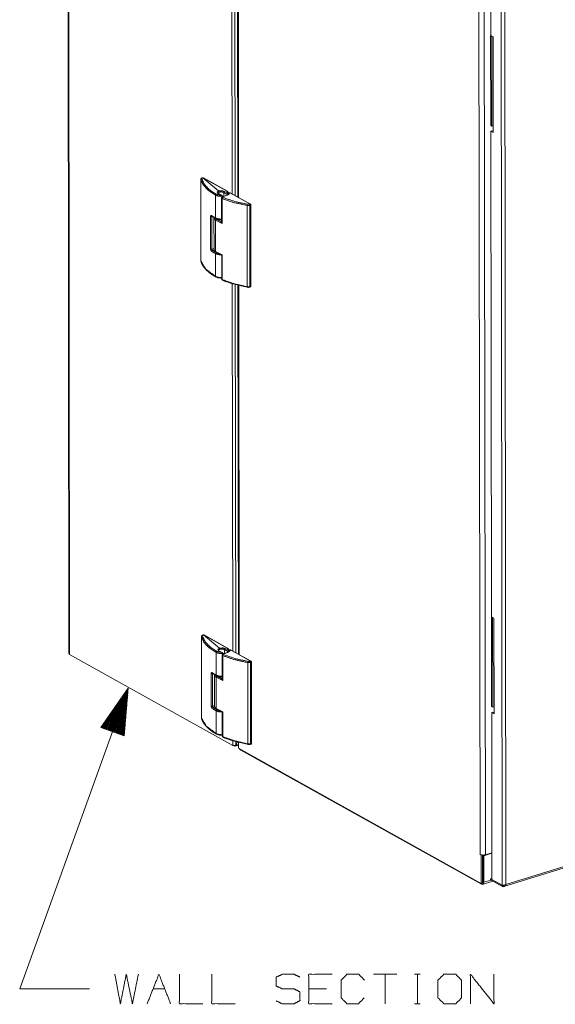
# Paper-space layout 'A-SIZE 1' of a CAD drawing. Units: inches. Extents: x -0.1 to 11.1, y -0.1 to 8.6.
# Drawn here: x 5.2 to 6.6, y 3.3 to 6 of the extents above; entities that cross this region are included whole.
import ezdxf

# ---------------------------------------------------------------- set-up
doc = ezdxf.new("R2010")
doc.units = ezdxf.units.IN
doc.header["$MEASUREMENT"] = 0
doc.layers.add('1', color=7, linetype='Continuous', true_color=0xffffff)

psp = doc.layouts.new('A-SIZE 1')

# ---------------------------------------------------------------- linework, layer by layer
at = {"layer": '1', "color": 0, "linetype": 'Continuous', "lineweight": 18}
for p, q in [((5.2967, 7.0129), (5.3005, 4.2618)), ((5.2983, 7.0109), (5.3021, 4.2597)), ((5.7403, 5.5007), (5.7389, 6.491)), ((5.7486, 5.4961), (5.7472, 6.4887)), ((5.7545, 6.4867), (5.7559, 5.492)), ((5.7565, 6.4862), (5.7579, 5.4909)), ((6.4371, 6.377), (6.4377, 5.927)), ((6.4649, 6.3615), (6.4687, 3.6375)), ((6.475, 6.3586), (6.4787, 3.6392)), ((6.409, 3.7203), (6.4054, 6.3165)), ((6.4232, 3.7194), (6.4196, 6.3157)), ((6.4373, 5.927), (6.4377, 5.9271)), ((6.4373, 5.927), (6.4406, 5.9251)), ((6.4376, 5.6854), (6.4373, 5.927)), ((6.4442, 5.9234), (6.4377, 5.927)), ((6.4406, 5.9251), (6.4409, 5.9252)), ((6.441, 5.6835), (6.4406, 5.9251)), ((6.4446, 5.666), (6.4442, 5.9234)), ((6.4376, 5.6854), (6.441, 5.6835)), ((6.441, 5.6835), (6.4445, 5.6846)), ((6.4408, 5.6705), (6.4381, 5.6696)), ((6.4381, 5.6696), (6.4399, 4.3605)), ((6.4381, 5.6696), (6.4446, 5.666)), ((6.4408, 5.6705), (6.4446, 5.6684)), ((5.6557, 5.5395), (5.656, 5.3202)), ((5.6557, 5.5391), (5.6557, 5.5395)), ((5.6557, 5.5391), (5.656, 5.32)), ((5.6611, 5.5441), (5.6592, 5.5435)), ((5.6613, 5.5438), (5.66, 5.5434)), ((5.6611, 5.5441), (5.6605, 5.5439)), ((5.6617, 5.5439), (5.6613, 5.5438)), ((5.6613, 5.5438), (5.7047, 5.5083)), ((5.7249, 5.5084), (5.6617, 5.5439)), ((5.7261, 5.5084), (5.6629, 5.5438)), ((5.6953, 5.4971), (5.6767, 5.5095)), ((5.6953, 5.4971), (5.6954, 5.4358)), ((5.7098, 5.4972), (5.702, 5.5015)), ((5.7128, 5.4961), (5.7032, 5.5014)), ((5.7257, 5.497), (5.7143, 5.4925)), ((5.7146, 5.4926), (5.7145, 5.4941)), ((5.7266, 5.4969), (5.7152, 5.4925)), ((5.718, 5.494), (5.7181, 5.5042)), ((5.7286, 5.4983), (5.7181, 5.5042)), ((5.7201, 5.5071), (5.7279, 5.5027)), ((5.7279, 5.5026), (5.7279, 5.5027)), ((5.7308, 5.5001), (5.7308, 5.5022)), ((5.788, 5.4735), (5.7343, 5.5035)), ((5.7902, 5.4729), (5.7355, 5.5034)), ((5.7119, 5.4895), (5.712, 5.4262)), ((5.7133, 5.488), (5.7134, 5.4212)), ((5.7809, 5.2504), (5.7806, 5.4695)), ((5.7863, 5.473), (5.788, 5.4735)), ((5.7895, 5.4705), (5.7878, 5.4699)), ((5.7878, 5.4699), (5.7881, 5.2507)), ((5.788, 5.4735), (5.7895, 5.4705)), ((5.7895, 5.4705), (5.7898, 5.2512)), ((5.7896, 5.4705), (5.7895, 5.4705)), ((5.7899, 5.2511), (5.7896, 5.4705)), ((5.7905, 5.4727), (5.7905, 5.4726)), ((5.7908, 5.2507), (5.7905, 5.4726)), ((5.6871, 5.4397), (5.6858, 5.4393)), ((5.6823, 5.3523), (5.6822, 5.4396)), ((5.6858, 5.4393), (5.6859, 5.352)), ((5.6918, 5.4367), (5.6915, 5.4348)), ((5.6915, 5.4353), (5.6916, 5.3497)), ((5.6954, 5.4352), (5.6973, 5.4327)), ((5.6954, 5.4299), (5.6955, 5.3454)), ((5.7134, 5.4212), (5.6954, 5.4299)), ((5.7083, 5.4312), (5.7114, 5.431)), ((5.713, 5.4221), (5.7134, 5.4212)), ((5.6859, 5.352), (5.6916, 5.3537)), ((5.6916, 5.3502), (5.687, 5.3488)), ((5.6955, 5.3454), (5.7135, 5.3366)), ((5.6956, 5.2782), (5.6955, 5.3395)), ((5.7122, 5.3345), (5.7122, 5.2711)), ((5.7135, 5.3366), (5.7131, 5.3361)), ((5.7135, 5.3366), (5.7136, 5.2697)), ((5.656, 5.3203), (5.656, 5.32)), ((5.7132, 5.27), (5.7136, 5.2697)), ((5.7419, 4.2688), (5.7406, 5.2591)), ((5.7503, 4.2642), (5.7489, 5.2568)), ((5.7562, 5.2548), (5.7576, 4.2601)), ((5.7582, 5.2542), (5.7596, 4.259)), ((5.7873, 5.2491), (5.79, 5.2499)), ((5.7881, 5.2507), (5.7898, 5.2512)), ((5.79, 5.2499), (5.7908, 5.2502)), ((5.7908, 5.2502), (5.7908, 5.2507)), ((6.4395, 4.3604), (6.4399, 4.3606)), ((6.4395, 4.3604), (6.4428, 4.3586)), ((6.4398, 4.1188), (6.4395, 4.3604)), ((6.4464, 4.3568), (6.4399, 4.3605)), ((6.4428, 4.3586), (6.4431, 4.3587)), ((6.4431, 4.117), (6.4428, 4.3586)), ((6.4467, 4.0995), (6.4464, 4.3568)), ((5.6574, 4.3076), (5.6577, 4.0883)), ((5.6574, 4.3072), (5.6574, 4.3075)), ((5.6574, 4.3072), (5.6577, 4.088)), ((5.6627, 4.3121), (5.6609, 4.3115)), ((5.663, 4.3119), (5.6617, 4.3114)), ((5.6628, 4.3121), (5.6622, 4.312)), ((5.6634, 4.312), (5.663, 4.3119)), ((5.663, 4.3119), (5.7064, 4.2763)), ((5.7266, 4.2765), (5.6634, 4.312)), ((5.7278, 4.2764), (5.6646, 4.3119)), ((5.697, 4.2651), (5.6784, 4.2775)), ((5.7197, 4.262), (5.7198, 4.2723)), ((5.7303, 4.2664), (5.7198, 4.2723)), ((5.7218, 4.2751), (5.7296, 4.2707)), ((5.7423, 4.0144), (5.3021, 4.2597)), ((5.697, 4.2651), (5.6971, 4.2038)), ((5.7115, 4.2652), (5.7037, 4.2695)), ((5.7145, 4.2642), (5.7049, 4.2694)), ((5.7136, 4.2575), (5.7137, 4.1942)), ((5.715, 4.2561), (5.7151, 4.1892)), ((5.7274, 4.2651), (5.716, 4.2606)), ((5.7162, 4.2607), (5.7162, 4.2621)), ((5.7283, 4.265), (5.7169, 4.2605)), ((5.7296, 4.2707), (5.7296, 4.2707)), ((5.7324, 4.2681), (5.7324, 4.2702)), ((5.7897, 4.2416), (5.736, 4.2715)), ((5.7918, 4.241), (5.7372, 4.2714)), ((5.7826, 4.0184), (5.7823, 4.2375)), ((5.788, 4.241), (5.7897, 4.2416)), ((5.7912, 4.2385), (5.7895, 4.238)), ((5.7895, 4.238), (5.7898, 4.0187)), ((5.7897, 4.2416), (5.7912, 4.2385)), ((5.7912, 4.2385), (5.7915, 4.0192)), ((5.7913, 4.2385), (5.7912, 4.2385)), ((5.7916, 4.0191), (5.7913, 4.2385)), ((5.7922, 4.2408), (5.7922, 4.2406)), ((5.7925, 4.0187), (5.7922, 4.2406)), ((5.684, 4.1204), (5.6839, 4.2076)), ((5.6888, 4.2077), (5.6874, 4.2073)), ((5.6874, 4.2073), (5.6876, 4.12)), ((5.6935, 4.2047), (5.6932, 4.2029)), ((5.6932, 4.2034), (5.6933, 4.1178)), ((5.6971, 4.2032), (5.699, 4.2008)), ((5.7151, 4.1892), (5.6971, 4.1979)), ((5.6971, 4.1979), (5.6972, 4.1134)), ((5.71, 4.1992), (5.7137, 4.1991)), ((5.1676, 3.3582), (5.4604, 4.1689)), ((5.4604, 4.1689), (5.3865, 4.0627)), ((5.4495, 4.0399), (5.4604, 4.1689)), ((5.7147, 4.1901), (5.7151, 4.1892)), ((5.4095, 4.0544), (5.4406, 4.1403)), ((5.4114, 4.0537), (5.445, 4.1467)), ((5.4133, 4.053), (5.4494, 4.153)), ((5.4151, 4.0523), (5.4538, 4.1594)), ((5.417, 4.0516), (5.4582, 4.1657)), ((5.4189, 4.051), (5.4601, 4.165)), ((5.4208, 4.0503), (5.4595, 4.1573)), ((5.4227, 4.0496), (5.4588, 4.1496)), ((5.4245, 4.0489), (5.4581, 4.1419)), ((5.402, 4.0571), (5.4229, 4.115)), ((5.4039, 4.0564), (5.4273, 4.1213)), ((5.4057, 4.0557), (5.4317, 4.1277)), ((5.4076, 4.055), (5.4361, 4.134)), ((5.4264, 4.0482), (5.4575, 4.1342)), ((5.4283, 4.0476), (5.4568, 4.1265)), ((5.4302, 4.0469), (5.4562, 4.1188)), ((5.6876, 4.12), (5.6933, 4.1218)), ((5.6933, 4.1183), (5.6887, 4.1169)), ((5.6972, 4.1134), (5.7152, 4.1046)), ((6.4398, 4.1188), (6.4431, 4.117)), ((6.4431, 4.117), (6.4467, 4.1181)), ((5.3944, 4.0598), (5.4052, 4.0896)), ((5.3963, 4.0591), (5.4096, 4.0959)), ((5.3982, 4.0584), (5.4141, 4.1023)), ((5.4001, 4.0578), (5.4185, 4.1086)), ((5.4321, 4.0462), (5.4555, 4.1111)), ((5.4339, 4.0455), (5.4549, 4.1034)), ((5.4358, 4.0448), (5.4542, 4.0957)), ((5.4377, 4.0442), (5.4536, 4.088)), ((5.6577, 4.0884), (5.6577, 4.088)), ((5.6973, 4.0463), (5.6972, 4.1076)), ((5.7138, 4.1025), (5.7139, 4.0392)), ((5.7152, 4.1046), (5.7148, 4.1041)), ((5.7152, 4.1046), (5.7153, 4.0378)), ((6.443, 4.104), (6.4402, 4.1031)), ((6.4402, 4.1031), (6.4409, 3.653)), ((6.4402, 4.1031), (6.4467, 4.0995)), ((6.443, 4.104), (6.4467, 4.1019)), ((5.3865, 4.0627), (5.4495, 4.0399)), ((5.3869, 4.0625), (5.3876, 4.0642)), ((5.3869, 4.0625), (5.3876, 4.0642)), ((5.3888, 4.0618), (5.392, 4.0706)), ((5.3907, 4.0612), (5.3964, 4.0769)), ((5.3926, 4.0605), (5.4008, 4.0833)), ((5.4396, 4.0435), (5.4529, 4.0803)), ((5.4415, 4.0428), (5.4522, 4.0726)), ((5.4434, 4.0421), (5.4516, 4.0649)), ((5.4452, 4.0414), (5.4509, 4.0572)), ((5.4471, 4.0408), (5.4503, 4.0495)), ((5.449, 4.0401), (5.4496, 4.0418)), ((5.449, 4.0401), (5.4496, 4.0418)), ((5.7149, 4.038), (5.7153, 4.0378)), ((5.7423, 4.0144), (5.7423, 4.0271)), ((5.7471, 4.0118), (5.743, 4.0141)), ((5.7471, 4.0137), (5.7471, 4.0118)), ((5.7512, 4.0131), (5.7471, 4.0118)), ((5.7506, 4.0156), (5.7506, 4.0248)), ((5.7506, 4.0219), (5.7512, 4.0215)), ((5.7506, 4.0178), (5.7512, 4.0174)), ((5.7512, 4.0172), (5.7506, 4.017)), ((5.7566, 4.0232), (5.7512, 4.0215)), ((5.7512, 4.0131), (5.7512, 4.0172)), ((5.7513, 4.0172), (5.7512, 4.0172)), ((5.7526, 4.0129), (5.7573, 4.0143)), ((5.7573, 4.023), (5.7573, 4.0072)), ((6.4117, 3.6425), (5.7573, 4.0072)), ((5.789, 4.0172), (5.7917, 4.0179)), ((5.7898, 4.0187), (5.7915, 4.0192)), ((5.7917, 4.0179), (5.7925, 4.0182)), ((5.7925, 4.0182), (5.7925, 4.0187)), ((5.7635, 4.0016), (6.4127, 3.6399)), ((6.4734, 3.6338), (7.6335, 3.9942)), ((6.4787, 3.6392), (7.6325, 3.9977)), ((6.409, 3.7203), (6.4116, 3.7188)), ((6.4124, 3.7191), (6.4116, 3.7188)), ((6.4116, 3.7188), (6.4117, 3.6425)), ((6.4152, 3.7187), (6.4153, 3.6436)), ((6.416, 3.7181), (6.4175, 3.7186)), ((6.416, 3.7181), (6.4161, 3.6472)), ((6.416, 3.7181), (6.4187, 3.7166)), ((6.4187, 3.7166), (6.4408, 3.7235)), ((6.4187, 3.7166), (6.4188, 3.6457)), ((6.4232, 3.7194), (6.4408, 3.7249)), ((6.4153, 3.6436), (6.4117, 3.6425)), ((6.4156, 3.6449), (6.4153, 3.6448)), ((6.4157, 3.6394), (6.4437, 3.6481)), ((6.4375, 3.6515), (6.4188, 3.6457)), ((6.4374, 3.6547), (6.4409, 3.6558)), ((6.4697, 3.6367), (6.4374, 3.6547)), ((6.4374, 3.6516), (6.4374, 3.6547)), ((6.4697, 3.6336), (6.4374, 3.6516)), ((6.4687, 3.6375), (6.4409, 3.653)), ((6.4717, 3.6374), (6.4697, 3.6367)), ((6.1848, 3.3974), (6.1215, 3.3974)), ((6.1531, 3.3974), (6.1531, 3.3182)), ((6.232, 3.3974), (6.2478, 3.3974)), ((6.2403, 3.3974), (6.2403, 3.3182)), ((5.3556, 3.3582), (5.1676, 3.3582)), ((5.5271, 3.3582), (5.5588, 3.3582)), ((5.9946, 3.3582), (5.9471, 3.3582)), ((6.232, 3.3182), (6.2478, 3.3182))]:
    psp.add_line(p, q, dxfattribs=at)
for centre, start, end in [((5.6617, 5.5417), 60.6737, 105.6546), ((5.7343, 5.5012), 60.8715, 166.4603), ((5.6634, 4.3097), 60.6737, 105.6546), ((5.736, 4.2693), 60.8715, 166.4603)]:
    psp.add_arc(centre, 0.00246, start, end, dxfattribs=at)
for points, knots in [([(5.6593, 5.5435), (5.658, 5.543), (5.657, 5.5423), (5.6565, 5.5417), (5.6561, 5.5411), (5.6558, 5.5404), (5.6557, 5.5397)], [0, 0, 0.238308, 0.460192, 0.594411, 0.724693, 0.862113, 1, 1]), ([(5.6581, 5.5415), (5.6564, 5.5407), (5.6557, 5.5391)], [0, 0, 0.51595, 1, 1]), ([(5.6767, 5.5095), (5.6631, 5.5238), (5.6557, 5.5391)], [0, 0, 0.537214, 1, 1]), ([(5.66, 5.5434), (5.6584, 5.5424), (5.6581, 5.5415)], [0, 0, 0.665468, 1, 1]), ([(5.6581, 5.5415), (5.6666, 5.5246), (5.6789, 5.5122)], [0, 0, 0.519703, 1, 1]), ([(5.66, 5.5434), (5.6596, 5.5435), (5.6592, 5.5435)], [0, 0, 0.53227, 1, 1]), ([(5.6607, 5.544), (5.661, 5.544), (5.6613, 5.5438)], [0, 0, 0.33903, 1, 1]), ([(5.661, 5.5441), (5.6614, 5.5441), (5.6617, 5.5439)], [0, 0, 0.468637, 1, 1]), ([(5.6629, 5.5438), (5.6623, 5.544), (5.6617, 5.5439)], [0, 0, 0.481319, 1, 1]), ([(5.6767, 5.5095), (5.6773, 5.5112), (5.6789, 5.5122)], [0, 0, 0.499001, 1, 1]), ([(5.6789, 5.5122), (5.6885, 5.5051), (5.6972, 5.4999)], [0, 0, 0.540774, 1, 1]), ([(5.6972, 5.4999), (5.6958, 5.4988), (5.6953, 5.4971)], [0, 0, 0.489026, 1, 1]), ([(5.7145, 5.4941), (5.7087, 5.494), (5.7038, 5.4944), (5.699, 5.4955), (5.6953, 5.4971)], [0, 0, 0.295537, 0.544564, 0.795551, 1, 1]), ([(5.6972, 5.4999), (5.7035, 5.4978), (5.7098, 5.4972)], [0, 0, 0.515951, 1, 1]), ([(5.702, 5.5015), (5.7002, 5.5056), (5.7047, 5.5083)], [0, 0, 0.458564, 1, 1]), ([(5.702, 5.5015), (5.7026, 5.5016), (5.7032, 5.5014)], [0, 0, 0.519851, 1, 1]), ([(5.7061, 5.5053), (5.7045, 5.5046), (5.7034, 5.504), (5.7023, 5.5021)], [0, 0, 0.322243, 0.569348, 1, 1]), ([(5.7047, 5.5083), (5.714, 5.5088), (5.7201, 5.5071)], [0, 0, 0.592915, 1, 1]), ([(5.7047, 5.5083), (5.7047, 5.5083), (5.7047, 5.5083)], [0, 0, 0.58102, 1, 1]), ([(5.7047, 5.5083), (5.7052, 5.5078), (5.7057, 5.5071), (5.7059, 5.5064), (5.706, 5.5059), (5.7061, 5.5053)], [0, 0, 0.211694, 0.459656, 0.662461, 0.821255, 1, 1]), ([(5.7181, 5.5042), (5.7158, 5.5052), (5.7142, 5.5055), (5.7125, 5.5057), (5.71, 5.5058), (5.7081, 5.5056), (5.7061, 5.5053)], [0, 0, 0.206191, 0.333819, 0.474766, 0.678627, 0.829009, 1, 1]), ([(5.7098, 5.4972), (5.7098, 5.4972), (5.7099, 5.4972)], [0, 0, 0.559766, 1, 1]), ([(5.7099, 5.4972), (5.7126, 5.4962), (5.7138, 5.4954), (5.7143, 5.4947), (5.7145, 5.4944), (5.7145, 5.4941)], [0, 0, 0.487015, 0.745014, 0.886042, 0.945619, 1, 1]), ([(5.7181, 5.5042), (5.7187, 5.506), (5.7201, 5.5071)], [0, 0, 0.512979, 1, 1]), ([(5.7265, 5.5074), (5.7257, 5.508), (5.7249, 5.5084)], [0, 0, 0.540256, 1, 1]), ([(5.7261, 5.5084), (5.7255, 5.5085), (5.7249, 5.5084)], [0, 0, 0.481328, 1, 1]), ([(5.732, 5.502), (5.7315, 5.5009), (5.7306, 5.4998), (5.7297, 5.4991), (5.7287, 5.4984), (5.7273, 5.4977), (5.7257, 5.497)], [0, 0, 0.140976, 0.3171, 0.449161, 0.598656, 0.787829, 1, 1]), ([(5.7257, 5.497), (5.7261, 5.4971), (5.7266, 5.4969)], [0, 0, 0.471797, 1, 1]), ([(5.7279, 5.5027), (5.7281, 5.5054), (5.7265, 5.5074)], [0, 0, 0.509382, 1, 1]), ([(5.728, 5.5071), (5.7273, 5.5074), (5.7265, 5.5074)], [0, 0, 0.484323, 1, 1]), ([(5.7343, 5.5035), (5.7313, 5.4995), (5.7266, 5.4969)], [0, 0, 0.476063, 1, 1]), ([(5.7286, 5.4984), (5.7286, 5.4987), (5.7286, 5.499), (5.7286, 5.4998), (5.7284, 5.501), (5.7279, 5.5026)], [0, 0, 0.075299, 0.157868, 0.339044, 0.61317, 1, 1]), ([(5.7308, 5.502), (5.7301, 5.5046), (5.728, 5.5071)], [0, 0, 0.462708, 1, 1]), ([(5.7307, 5.502), (5.7303, 5.5002), (5.7286, 5.4984)], [0, 0, 0.421842, 1, 1]), ([(5.7319, 5.5018), (5.7328, 5.503), (5.7343, 5.5035)], [0, 0, 0.483743, 1, 1]), ([(5.7355, 5.5034), (5.7349, 5.5036), (5.7343, 5.5035)], [0, 0, 0.479563, 1, 1]), ([(5.7143, 5.4926), (5.7138, 5.4923), (5.7134, 5.492), (5.7129, 5.4917), (5.7126, 5.4913), (5.7123, 5.4909), (5.7121, 5.4904), (5.712, 5.4899), (5.7119, 5.4895)], [0, 0, 0.134454, 0.264433, 0.3952, 0.523655, 0.647945, 0.769858, 0.883828, 1, 1]), ([(5.7129, 5.4882), (5.7122, 5.4888), (5.7119, 5.4895)], [0, 0, 0.550592, 1, 1]), ([(5.7129, 5.4882), (5.7135, 5.49), (5.7148, 5.4911)], [0, 0, 0.51073, 1, 1]), ([(5.7133, 5.488), (5.7131, 5.4881), (5.7129, 5.4882)], [0, 0, 0.573329, 1, 1]), ([(5.7133, 5.488), (5.7138, 5.4898), (5.7151, 5.491)], [0, 0, 0.521889, 1, 1]), ([(5.7806, 5.4695), (5.7443, 5.4774), (5.7133, 5.488)], [0, 0, 0.531659, 1, 1]), ([(5.7143, 5.4926), (5.7147, 5.4926), (5.7152, 5.4925)], [0, 0, 0.471932, 1, 1]), ([(5.7152, 5.4925), (5.7144, 5.4917), (5.7148, 5.4911)], [0, 0, 0.588975, 1, 1]), ([(5.7148, 5.4911), (5.715, 5.491), (5.7151, 5.491)], [0, 0, 0.546486, 1, 1]), ([(5.7151, 5.491), (5.7501, 5.4793), (5.7816, 5.4727)], [0, 0, 0.534889, 1, 1]), ([(5.7816, 5.4727), (5.7809, 5.4713), (5.7806, 5.4695)], [0, 0, 0.442963, 1, 1]), ([(5.7878, 5.4699), (5.7858, 5.4695), (5.7838, 5.4693), (5.782, 5.4693), (5.7806, 5.4695)], [0, 0, 0.290113, 0.565727, 0.805523, 1, 1]), ([(5.7816, 5.4727), (5.7843, 5.4726), (5.7863, 5.473)], [0, 0, 0.574208, 1, 1]), ([(5.7863, 5.473), (5.7874, 5.4717), (5.7878, 5.4699)], [0, 0, 0.4621, 1, 1]), ([(5.788, 5.4735), (5.7895, 5.4732), (5.7905, 5.4727)], [0, 0, 0.579944, 1, 1]), ([(5.7896, 5.4705), (5.7902, 5.4718), (5.7905, 5.4727)], [0, 0, 0.59422, 1, 1]), ([(5.6822, 5.4396), (5.6822, 5.4404), (5.6824, 5.4412), (5.6829, 5.4422), (5.6838, 5.4426), (5.6847, 5.4423)], [0, 0, 0.179346, 0.338151, 0.589454, 0.781068, 1, 1]), ([(5.6847, 5.4423), (5.6899, 5.439), (5.6954, 5.4358)], [0, 0, 0.489753, 1, 1]), ([(5.6847, 5.4423), (5.6849, 5.4414), (5.6855, 5.4408)], [0, 0, 0.522496, 1, 1]), ([(5.6855, 5.4408), (5.6906, 5.4375), (5.6961, 5.4342)], [0, 0, 0.490204, 1, 1]), ([(5.686, 5.4406), (5.6859, 5.4404), (5.6858, 5.44), (5.6858, 5.4393)], [0, 0, 0.182512, 0.429754, 1, 1]), ([(5.6822, 5.4396), (5.6838, 5.4391), (5.6858, 5.4393)], [0, 0, 0.462056, 1, 1]), ([(5.6954, 5.4299), (5.6925, 5.4322), (5.6915, 5.4348)], [0, 0, 0.564123, 1, 1]), ([(5.6954, 5.4358), (5.7027, 5.4333), (5.712, 5.4325)], [0, 0, 0.453624, 1, 1]), ([(5.6954, 5.4358), (5.6956, 5.4348), (5.6961, 5.4342)], [0, 0, 0.532343, 1, 1]), ([(5.6954, 5.4299), (5.6959, 5.4316), (5.6973, 5.4327)], [0, 0, 0.510713, 1, 1]), ([(5.6961, 5.4342), (5.6971, 5.4337), (5.698, 5.4333), (5.7001, 5.4326), (5.7024, 5.432), (5.7047, 5.4315), (5.7072, 5.4312), (5.7078, 5.4312), (5.7083, 5.4312)], [0, 0, 0.082191, 0.167401, 0.340846, 0.526181, 0.717991, 0.917164, 0.958402, 1, 1]), ([(5.6973, 5.4327), (5.7044, 5.429), (5.7104, 5.4262)], [0, 0, 0.550198, 1, 1]), ([(5.7134, 5.4212), (5.7111, 5.4239), (5.7104, 5.4252), (5.7103, 5.4258), (5.7104, 5.4262)], [0, 0, 0.598912, 0.838539, 0.931232, 1, 1]), ([(5.7104, 5.4262), (5.7112, 5.4268), (5.7121, 5.4272)], [0, 0, 0.521954, 1, 1]), ([(5.712, 5.4266), (5.7113, 5.4262), (5.7104, 5.4262)], [0, 0, 0.482598, 1, 1]), ([(5.7121, 5.4262), (5.7121, 5.4253), (5.713, 5.4221)], [0, 0, 0.203417, 1, 1]), ([(5.6849, 5.3461), (5.6839, 5.3471), (5.6831, 5.3486), (5.6825, 5.3505), (5.6824, 5.3514), (5.6823, 5.3523)], [0, 0, 0.203105, 0.454154, 0.730522, 0.868335, 1, 1]), ([(5.6823, 5.3523), (5.6839, 5.3518), (5.6859, 5.352)], [0, 0, 0.462124, 1, 1]), ([(5.687, 5.3488), (5.6855, 5.3478), (5.6849, 5.3461)], [0, 0, 0.495201, 1, 1]), ([(5.6955, 5.3395), (5.69, 5.3427), (5.6849, 5.3461)], [0, 0, 0.510247, 1, 1]), ([(5.6859, 5.352), (5.6859, 5.3511), (5.686, 5.3506), (5.6862, 5.3501), (5.6865, 5.3494), (5.6868, 5.3489), (5.6869, 5.3489), (5.687, 5.3488), (5.687, 5.3488), (5.687, 5.3488)], [0, 0, 0.258872, 0.403787, 0.552805, 0.802613, 0.952769, 0.986885, 0.99587, 0.998573, 1, 1]), ([(5.687, 5.3488), (5.692, 5.3456), (5.6975, 5.3424)], [0, 0, 0.489753, 1, 1]), ([(5.6916, 5.3502), (5.6917, 5.3493), (5.6919, 5.3485), (5.6923, 5.3476), (5.6928, 5.3468), (5.6935, 5.346), (5.6943, 5.3452), (5.6952, 5.3445), (5.6963, 5.3439)], [0, 0, 0.106915, 0.216095, 0.330265, 0.451201, 0.578233, 0.712687, 0.851916, 1, 1]), ([(5.6916, 5.3502), (5.6926, 5.3477), (5.6955, 5.3454)], [0, 0, 0.429508, 1, 1]), ([(5.6963, 5.3439), (5.6957, 5.3445), (5.6955, 5.3454)], [0, 0, 0.46776, 1, 1]), ([(5.6975, 5.3424), (5.6961, 5.3413), (5.6955, 5.3395)], [0, 0, 0.488351, 1, 1]), ([(5.7114, 5.3363), (5.7025, 5.3371), (5.6955, 5.3395)], [0, 0, 0.546545, 1, 1]), ([(5.6963, 5.3439), (5.7032, 5.3402), (5.7107, 5.3367)], [0, 0, 0.486822, 1, 1]), ([(5.6975, 5.3424), (5.6999, 5.3413), (5.7029, 5.3404)], [0, 0, 0.466301, 1, 1]), ([(5.7125, 5.3353), (5.7118, 5.3365), (5.7105, 5.3372)], [0, 0, 0.50803, 1, 1]), ([(5.7107, 5.3367), (5.7112, 5.3365), (5.7135, 5.3366)], [0, 0, 0.188612, 1, 1]), ([(5.7109, 5.3366), (5.7111, 5.3364), (5.7114, 5.3362), (5.7116, 5.336), (5.7118, 5.3357), (5.712, 5.3354), (5.7121, 5.3351), (5.7121, 5.3348), (5.7122, 5.3345)], [0, 0, 0.125412, 0.249181, 0.376625, 0.5045, 0.631429, 0.757591, 0.877955, 1, 1]), ([(5.7131, 5.3361), (5.7122, 5.3347), (5.7123, 5.3343)], [0, 0, 0.816009, 1, 1]), ([(5.656, 5.32), (5.6691, 5.298), (5.6956, 5.2782)], [0, 0, 0.436324, 1, 1]), ([(5.6563, 5.319), (5.6561, 5.3195), (5.656, 5.32)], [0, 0, 0.49991, 1, 1]), ([(5.6563, 5.319), (5.6574, 5.3154), (5.659, 5.3118), (5.6604, 5.3089), (5.6622, 5.3061), (5.6636, 5.304), (5.6652, 5.3018), (5.6664, 5.3003), (5.6677, 5.2988), (5.6695, 5.2968), (5.6714, 5.2949), (5.6741, 5.2924), (5.6769, 5.2899), (5.6808, 5.2868), (5.685, 5.2838), (5.6904, 5.2802), (5.6963, 5.2768)], [0, 0, 0.063454, 0.128607, 0.182635, 0.238262, 0.28154, 0.325851, 0.358924, 0.392575, 0.43654, 0.481538, 0.543653, 0.607785, 0.691192, 0.777853, 0.886428, 1, 1]), ([(5.6956, 5.2782), (5.6993, 5.2766), (5.7041, 5.2755), (5.7122, 5.2749)], [0, 0, 0.23598, 0.525565, 1, 1]), ([(5.6975, 5.2766), (5.6961, 5.2768), (5.6956, 5.2782)], [0, 0, 0.481404, 1, 1]), ([(5.7123, 5.2737), (5.7034, 5.2745), (5.6975, 5.2766)], [0, 0, 0.585368, 1, 1]), ([(5.7122, 5.2712), (5.7123, 5.2707), (5.7124, 5.2702), (5.7126, 5.2698), (5.7129, 5.2694), (5.7132, 5.269), (5.7136, 5.2687), (5.714, 5.2684), (5.7144, 5.2682)], [0, 0, 0.12003, 0.237902, 0.361409, 0.487096, 0.614452, 0.743554, 0.869784, 1, 1]), ([(5.7122, 5.2712), (5.7125, 5.2705), (5.7132, 5.27)], [0, 0, 0.445442, 1, 1]), ([(5.7136, 5.2697), (5.7446, 5.2588), (5.7809, 5.2504)], [0, 0, 0.468269, 1, 1]), ([(5.7136, 5.2697), (5.7139, 5.2688), (5.7144, 5.2682)], [0, 0, 0.551097, 1, 1]), ([(5.7143, 5.2683), (5.7202, 5.2658), (5.7263, 5.2636)], [0, 0, 0.490708, 1, 1]), ([(5.7819, 5.2491), (5.7424, 5.2585), (5.7283, 5.2636)], [0, 0, 0.730563, 1, 1]), ([(5.7809, 5.2504), (5.7823, 5.2502), (5.7841, 5.2501), (5.7861, 5.2503), (5.7881, 5.2507)], [0, 0, 0.195096, 0.435314, 0.71088, 1, 1]), ([(5.7809, 5.2504), (5.7811, 5.2493), (5.7815, 5.2489)], [0, 0, 0.644602, 1, 1]), ([(5.7815, 5.2489), (5.7822, 5.2488), (5.7829, 5.2487), (5.7837, 5.2487), (5.7844, 5.2487), (5.7852, 5.2488), (5.7859, 5.2488), (5.7866, 5.249), (5.7873, 5.2491)], [0, 0, 0.12349, 0.249132, 0.37805, 0.507957, 0.637136, 0.762705, 0.883642, 1, 1]), ([(5.7881, 5.2507), (5.7879, 5.2496), (5.7873, 5.2491)], [0, 0, 0.583339, 1, 1]), ([(5.7898, 5.2512), (5.7899, 5.2511), (5.7899, 5.2511)], [0, 0, 0.538313, 1, 1]), ([(5.7899, 5.2511), (5.7905, 5.2505), (5.7908, 5.2502)], [0, 0, 0.695958, 1, 1]), ([(5.661, 4.3115), (5.6597, 4.311), (5.6587, 4.3103), (5.6582, 4.3098), (5.6578, 4.3092), (5.6575, 4.3085), (5.6574, 4.3077)], [0, 0, 0.238326, 0.460198, 0.594358, 0.724634, 0.862047, 1, 1]), ([(5.6598, 4.3095), (5.6581, 4.3088), (5.6574, 4.3072)], [0, 0, 0.51595, 1, 1]), ([(5.6784, 4.2775), (5.6647, 4.2918), (5.6574, 4.3072)], [0, 0, 0.537205, 1, 1]), ([(5.6617, 4.3114), (5.6601, 4.3104), (5.6598, 4.3095)], [0, 0, 0.665443, 1, 1]), ([(5.6598, 4.3095), (5.6683, 4.2926), (5.6806, 4.2802)], [0, 0, 0.519699, 1, 1]), ([(5.6617, 4.3114), (5.6613, 4.3116), (5.6609, 4.3115)], [0, 0, 0.532502, 1, 1]), ([(5.6624, 4.312), (5.6626, 4.3121), (5.663, 4.3119)], [0, 0, 0.339142, 1, 1]), ([(5.6627, 4.3121), (5.6631, 4.3121), (5.6634, 4.312)], [0, 0, 0.468637, 1, 1]), ([(5.6646, 4.3119), (5.664, 4.3121), (5.6634, 4.312)], [0, 0, 0.481337, 1, 1]), ([(5.6784, 4.2775), (5.679, 4.2792), (5.6806, 4.2802)], [0, 0, 0.499032, 1, 1]), ([(5.6806, 4.2802), (5.6902, 4.2732), (5.6989, 4.2679)], [0, 0, 0.540769, 1, 1]), ([(5.7037, 4.2695), (5.7019, 4.2736), (5.7064, 4.2763)], [0, 0, 0.458585, 1, 1]), ([(5.7078, 4.2733), (5.7062, 4.2727), (5.7051, 4.272), (5.704, 4.2701)], [0, 0, 0.322131, 0.569295, 1, 1]), ([(5.7064, 4.2763), (5.7157, 4.2769), (5.7218, 4.2751)], [0, 0, 0.592908, 1, 1]), ([(5.7064, 4.2763), (5.7064, 4.2763), (5.7064, 4.2763)], [0, 0, 0.553641, 1, 1]), ([(5.7064, 4.2763), (5.7069, 4.2758), (5.7073, 4.2751), (5.7076, 4.2744), (5.7077, 4.2739), (5.7078, 4.2733)], [0, 0, 0.211684, 0.459675, 0.662362, 0.821263, 1, 1]), ([(5.7198, 4.2723), (5.7175, 4.2732), (5.7159, 4.2735), (5.7142, 4.2738), (5.7117, 4.2738), (5.7098, 4.2737), (5.7078, 4.2733)], [0, 0, 0.20616, 0.333813, 0.47476, 0.678621, 0.829003, 1, 1]), ([(5.7198, 4.2723), (5.7204, 4.274), (5.7218, 4.2751)], [0, 0, 0.512956, 1, 1]), ([(5.7278, 4.2764), (5.7272, 4.2766), (5.7266, 4.2765)], [0, 0, 0.481141, 1, 1]), ([(5.7282, 4.2754), (5.7273, 4.276), (5.7266, 4.2765)], [0, 0, 0.540378, 1, 1]), ([(5.7297, 4.2751), (5.729, 4.2754), (5.7282, 4.2754)], [0, 0, 0.484446, 1, 1]), ([(5.7296, 4.2707), (5.7298, 4.2734), (5.7282, 4.2754)], [0, 0, 0.509338, 1, 1]), ([(5.7324, 4.27), (5.7317, 4.2727), (5.7297, 4.2751)], [0, 0, 0.462672, 1, 1]), ([(5.3021, 4.2597), (5.3009, 4.2607), (5.3005, 4.2618)], [0, 0, 0.573014, 1, 1]), ([(5.6989, 4.2679), (5.6975, 4.2668), (5.697, 4.2651)], [0, 0, 0.489026, 1, 1]), ([(5.7162, 4.2621), (5.7104, 4.262), (5.7055, 4.2624), (5.7007, 4.2635), (5.697, 4.2651)], [0, 0, 0.295537, 0.544544, 0.79555, 1, 1]), ([(5.6989, 4.2679), (5.7052, 4.2658), (5.7115, 4.2652)], [0, 0, 0.51598, 1, 1]), ([(5.7037, 4.2695), (5.7043, 4.2696), (5.7049, 4.2694)], [0, 0, 0.520051, 1, 1]), ([(5.7115, 4.2652), (5.7115, 4.2652), (5.7116, 4.2652)], [0, 0, 0.556369, 1, 1]), ([(5.7116, 4.2652), (5.7143, 4.2643), (5.7155, 4.2634), (5.716, 4.2628), (5.7162, 4.2625), (5.7162, 4.2621)], [0, 0, 0.486947, 0.744994, 0.885974, 0.945616, 1, 1]), ([(5.716, 4.2606), (5.7155, 4.2604), (5.7151, 4.2601), (5.7146, 4.2597), (5.7143, 4.2593), (5.714, 4.2589), (5.7138, 4.2584), (5.7137, 4.258), (5.7136, 4.2575)], [0, 0, 0.134576, 0.264414, 0.395249, 0.52377, 0.648053, 0.76987, 0.883835, 1, 1]), ([(5.7146, 4.2563), (5.7139, 4.2568), (5.7136, 4.2575)], [0, 0, 0.550542, 1, 1]), ([(5.7146, 4.2563), (5.7152, 4.258), (5.7165, 4.2591)], [0, 0, 0.510749, 1, 1]), ([(5.715, 4.2561), (5.7148, 4.2562), (5.7146, 4.2563)], [0, 0, 0.572623, 1, 1]), ([(5.715, 4.2561), (5.7155, 4.2578), (5.7168, 4.259)], [0, 0, 0.521794, 1, 1]), ([(5.7823, 4.2375), (5.746, 4.2455), (5.715, 4.2561)], [0, 0, 0.53166, 1, 1]), ([(5.716, 4.2606), (5.7164, 4.2606), (5.7169, 4.2605)], [0, 0, 0.471691, 1, 1]), ([(5.7169, 4.2605), (5.7161, 4.2597), (5.7165, 4.2591)], [0, 0, 0.589038, 1, 1]), ([(5.7165, 4.2591), (5.7167, 4.2591), (5.7168, 4.259)], [0, 0, 0.547666, 1, 1]), ([(5.7168, 4.259), (5.7518, 4.2473), (5.7832, 4.2407)], [0, 0, 0.534889, 1, 1]), ([(5.7337, 4.27), (5.7332, 4.2689), (5.7322, 4.2678), (5.7314, 4.2672), (5.7304, 4.2665), (5.729, 4.2658), (5.7274, 4.2651)], [0, 0, 0.140979, 0.317106, 0.449201, 0.59863, 0.787851, 1, 1]), ([(5.7274, 4.2651), (5.7278, 4.2651), (5.7283, 4.265)], [0, 0, 0.471587, 1, 1]), ([(5.736, 4.2715), (5.733, 4.2676), (5.7283, 4.265)], [0, 0, 0.476117, 1, 1]), ([(5.7303, 4.2664), (5.7303, 4.2667), (5.7303, 4.2671), (5.7303, 4.2679), (5.7301, 4.2691), (5.7296, 4.2707)], [0, 0, 0.075301, 0.157872, 0.338961, 0.613186, 1, 1]), ([(5.7324, 4.27), (5.732, 4.2683), (5.7303, 4.2664)], [0, 0, 0.421749, 1, 1]), ([(5.7336, 4.2699), (5.7345, 4.2711), (5.736, 4.2715)], [0, 0, 0.483642, 1, 1]), ([(5.7372, 4.2714), (5.7366, 4.2716), (5.736, 4.2715)], [0, 0, 0.479691, 1, 1]), ([(5.7832, 4.2407), (5.7826, 4.2394), (5.7823, 4.2375)], [0, 0, 0.442909, 1, 1]), ([(5.7895, 4.238), (5.7874, 4.2375), (5.7855, 4.2373), (5.7837, 4.2374), (5.7823, 4.2375)], [0, 0, 0.290152, 0.565756, 0.80554, 1, 1]), ([(5.7832, 4.2407), (5.786, 4.2406), (5.788, 4.241)], [0, 0, 0.574208, 1, 1]), ([(5.788, 4.241), (5.789, 4.2398), (5.7895, 4.238)], [0, 0, 0.462188, 1, 1]), ([(5.7897, 4.2416), (5.7912, 4.2413), (5.7922, 4.2408)], [0, 0, 0.580088, 1, 1]), ([(5.7913, 4.2385), (5.7919, 4.2398), (5.7922, 4.2408)], [0, 0, 0.594249, 1, 1]), ([(5.6839, 4.2076), (5.6839, 4.2085), (5.6841, 4.2092), (5.6846, 4.2103), (5.6854, 4.2107), (5.6864, 4.2103)], [0, 0, 0.179342, 0.338148, 0.589452, 0.781067, 1, 1]), ([(5.6839, 4.2076), (5.6855, 4.2072), (5.6874, 4.2073)], [0, 0, 0.462003, 1, 1]), ([(5.6864, 4.2103), (5.6916, 4.207), (5.6971, 4.2038)], [0, 0, 0.489753, 1, 1]), ([(5.6864, 4.2103), (5.6866, 4.2095), (5.6871, 4.2088)], [0, 0, 0.522702, 1, 1]), ([(5.6871, 4.2088), (5.6923, 4.2055), (5.6978, 4.2023)], [0, 0, 0.490195, 1, 1]), ([(5.6877, 4.2086), (5.6876, 4.2084), (5.6875, 4.2081), (5.6874, 4.2073)], [0, 0, 0.182457, 0.429623, 1, 1]), ([(5.6971, 4.1979), (5.6942, 4.2002), (5.6932, 4.2029)], [0, 0, 0.564123, 1, 1]), ([(5.6971, 4.2038), (5.7044, 4.2013), (5.7137, 4.2005)], [0, 0, 0.453629, 1, 1]), ([(5.6971, 4.2038), (5.6973, 4.2029), (5.6978, 4.2023)], [0, 0, 0.532343, 1, 1]), ([(5.6971, 4.1979), (5.6976, 4.1997), (5.699, 4.2008)], [0, 0, 0.510811, 1, 1]), ([(5.6978, 4.2023), (5.6988, 4.2018), (5.6997, 4.2013), (5.7018, 4.2006), (5.7041, 4.2), (5.7064, 4.1995), (5.7089, 4.1993), (5.7094, 4.1992), (5.71, 4.1992)], [0, 0, 0.08222, 0.167442, 0.340846, 0.526181, 0.71799, 0.917163, 0.958402, 1, 1]), ([(5.699, 4.2008), (5.7061, 4.197), (5.7121, 4.1942)], [0, 0, 0.550204, 1, 1]), ([(5.7151, 4.1892), (5.7128, 4.192), (5.7121, 4.1933), (5.712, 4.1938), (5.7121, 4.1942)], [0, 0, 0.598864, 0.838523, 0.931232, 1, 1]), ([(5.7121, 4.1942), (5.7129, 4.1948), (5.7138, 4.1952)], [0, 0, 0.52198, 1, 1]), ([(5.7137, 4.1947), (5.713, 4.1942), (5.7121, 4.1942)], [0, 0, 0.482598, 1, 1]), ([(5.7138, 4.1942), (5.7138, 4.1933), (5.7147, 4.1901)], [0, 0, 0.203392, 1, 1]), ([(5.6866, 4.1141), (5.6856, 4.1151), (5.6847, 4.1167), (5.6842, 4.1185), (5.6841, 4.1194), (5.684, 4.1204)], [0, 0, 0.203117, 0.454181, 0.730564, 0.868386, 1, 1]), ([(5.684, 4.1204), (5.6856, 4.1199), (5.6876, 4.12)], [0, 0, 0.46206, 1, 1]), ([(5.6887, 4.1169), (5.6872, 4.1158), (5.6866, 4.1141)], [0, 0, 0.495201, 1, 1]), ([(5.6972, 4.1076), (5.6917, 4.1108), (5.6866, 4.1141)], [0, 0, 0.510247, 1, 1]), ([(5.6876, 4.12), (5.6876, 4.1192), (5.6877, 4.1187), (5.6879, 4.1182), (5.6882, 4.1174), (5.6885, 4.117), (5.6886, 4.1169), (5.6886, 4.1169), (5.6887, 4.1169), (5.6887, 4.1169)], [0, 0, 0.258887, 0.403816, 0.552734, 0.802674, 0.952844, 0.986962, 0.995962, 0.998649, 1, 1]), ([(5.6887, 4.1169), (5.6937, 4.1136), (5.6992, 4.1104)], [0, 0, 0.489753, 1, 1]), ([(5.6933, 4.1183), (5.6934, 4.1174), (5.6936, 4.1165), (5.694, 4.1156), (5.6945, 4.1148), (5.6952, 4.114), (5.696, 4.1132), (5.6969, 4.1125), (5.698, 4.1119)], [0, 0, 0.106915, 0.216155, 0.330259, 0.451237, 0.578262, 0.712714, 0.851942, 1, 1]), ([(5.6933, 4.1183), (5.6943, 4.1157), (5.6972, 4.1134)], [0, 0, 0.429526, 1, 1]), ([(5.698, 4.1119), (5.6974, 4.1125), (5.6972, 4.1134)], [0, 0, 0.467649, 1, 1]), ([(5.6577, 4.088), (5.6708, 4.0661), (5.6973, 4.0463)], [0, 0, 0.436322, 1, 1]), ([(5.6582, 4.0868), (5.6578, 4.0874), (5.6577, 4.088)], [0, 0, 0.501388, 1, 1]), ([(5.658, 4.087), (5.6591, 4.0834), (5.6606, 4.0798), (5.6621, 4.077), (5.6638, 4.0741), (5.6653, 4.072), (5.6669, 4.0699), (5.6681, 4.0683), (5.6694, 4.0668), (5.6712, 4.0649), (5.6731, 4.063), (5.6757, 4.0604), (5.6786, 4.0579), (5.6825, 4.0548), (5.6867, 4.0518), (5.6921, 4.0482), (5.6979, 4.0448)], [0, 0, 0.063452, 0.128607, 0.182635, 0.238258, 0.281542, 0.325853, 0.358921, 0.392576, 0.436542, 0.481535, 0.543654, 0.607786, 0.691189, 0.77785, 0.886428, 1, 1]), ([(5.6992, 4.1104), (5.6978, 4.1093), (5.6972, 4.1076)], [0, 0, 0.488438, 1, 1]), ([(5.7131, 4.1043), (5.7042, 4.1051), (5.6972, 4.1076)], [0, 0, 0.546545, 1, 1]), ([(5.698, 4.1119), (5.7049, 4.1082), (5.7124, 4.1047)], [0, 0, 0.486806, 1, 1]), ([(5.6992, 4.1104), (5.7016, 4.1093), (5.7046, 4.1085)], [0, 0, 0.466301, 1, 1]), ([(5.7142, 4.1033), (5.7134, 4.1045), (5.7122, 4.1052)], [0, 0, 0.50803, 1, 1]), ([(5.7124, 4.1047), (5.7129, 4.1046), (5.7152, 4.1046)], [0, 0, 0.188612, 1, 1]), ([(5.7126, 4.1046), (5.7128, 4.1045), (5.7131, 4.1043), (5.7133, 4.104), (5.7135, 4.1038), (5.7136, 4.1035), (5.7138, 4.1032), (5.7138, 4.1029), (5.7139, 4.1026)], [0, 0, 0.125467, 0.249117, 0.376566, 0.50454, 0.631398, 0.757565, 0.878126, 1, 1]), ([(5.7148, 4.1041), (5.7139, 4.1027), (5.714, 4.1023)], [0, 0, 0.816009, 1, 1]), ([(5.6973, 4.0463), (5.701, 4.0447), (5.7058, 4.0435), (5.7139, 4.0429)], [0, 0, 0.235973, 0.525584, 1, 1]), ([(5.6992, 4.0446), (5.6978, 4.0449), (5.6973, 4.0463)], [0, 0, 0.481476, 1, 1]), ([(5.7139, 4.0417), (5.7051, 4.0425), (5.6992, 4.0446)], [0, 0, 0.5854, 1, 1]), ([(5.7139, 4.0392), (5.714, 4.0387), (5.7141, 4.0383), (5.7143, 4.0378), (5.7145, 4.0374), (5.7149, 4.0371), (5.7153, 4.0367), (5.7157, 4.0365), (5.7161, 4.0362)], [0, 0, 0.120025, 0.238, 0.361457, 0.487147, 0.614438, 0.743691, 0.86978, 1, 1]), ([(5.7139, 4.0392), (5.7142, 4.0385), (5.7149, 4.038)], [0, 0, 0.445442, 1, 1]), ([(5.7153, 4.0378), (5.7463, 4.0269), (5.7826, 4.0184)], [0, 0, 0.468273, 1, 1]), ([(5.7153, 4.0378), (5.7155, 4.0368), (5.7161, 4.0362)], [0, 0, 0.550999, 1, 1]), ([(5.716, 4.0363), (5.7219, 4.0339), (5.728, 4.0316)], [0, 0, 0.490702, 1, 1]), ([(5.7836, 4.0171), (5.7441, 4.0265), (5.73, 4.0316)], [0, 0, 0.730565, 1, 1]), ([(5.7506, 4.0156), (5.7475, 4.0137), (5.7423, 4.0144)], [0, 0, 0.412603, 1, 1]), ([(5.7512, 4.0215), (5.754, 4.0158), (5.7512, 4.0131)], [0, 0, 0.624451, 1, 1]), ([(5.7512, 4.0174), (5.7513, 4.0173), (5.7512, 4.0172)], [0, 0, 0.625025, 1, 1]), ([(5.7826, 4.0184), (5.784, 4.0182), (5.7858, 4.0182), (5.7877, 4.0183), (5.7898, 4.0187)], [0, 0, 0.195096, 0.435314, 0.71088, 1, 1]), ([(5.7826, 4.0184), (5.7828, 4.0174), (5.7832, 4.017)], [0, 0, 0.644602, 1, 1]), ([(5.7832, 4.017), (5.7839, 4.0168), (5.7846, 4.0168), (5.7854, 4.0167), (5.7861, 4.0167), (5.7869, 4.0168), (5.7876, 4.0169), (5.7883, 4.017), (5.789, 4.0172)], [0, 0, 0.123549, 0.249118, 0.378026, 0.507922, 0.637095, 0.762646, 0.883585, 1, 1]), ([(5.7898, 4.0187), (5.7896, 4.0177), (5.789, 4.0172)], [0, 0, 0.583437, 1, 1]), ([(5.7915, 4.0192), (5.7915, 4.0192), (5.7916, 4.0191)], [0, 0, 0.538313, 1, 1]), ([(5.7916, 4.0191), (5.7922, 4.0185), (5.7925, 4.0182)], [0, 0, 0.696258, 1, 1]), ([(5.7597, 4.0059), (5.7615, 4.0033), (5.7635, 4.0016)], [0, 0, 0.542445, 1, 1]), ([(6.4124, 3.7191), (6.4105, 3.7196), (6.409, 3.7203)], [0, 0, 0.535122, 1, 1]), ([(6.4232, 3.7194), (6.4179, 3.7186), (6.4124, 3.7191)], [0, 0, 0.49078, 1, 1]), ([(6.4127, 3.6399), (6.417, 3.6402), (6.4188, 3.6457)], [0, 0, 0.424838, 1, 1]), ([(6.4153, 3.6444), (6.4159, 3.6456), (6.4161, 3.6472)], [0, 0, 0.451438, 1, 1]), ([(6.4687, 3.6375), (6.4688, 3.6375), (6.4689, 3.6375), (6.4691, 3.6375), (6.4692, 3.6375), (6.4693, 3.6374), (6.4694, 3.6374), (6.4696, 3.6374), (6.4697, 3.6374), (6.4699, 3.6374), (6.4699, 3.6374), (6.4701, 3.6374), (6.4703, 3.6374), (6.4704, 3.6374), (6.4705, 3.6373), (6.4707, 3.6373), (6.4708, 3.6373), (6.471, 3.6373), (6.4712, 3.6373), (6.4713, 3.6373), (6.4715, 3.6374), (6.4716, 3.6374), (6.4718, 3.6374), (6.472, 3.6374), (6.4721, 3.6374), (6.4723, 3.6374), (6.4725, 3.6374), (6.4726, 3.6374), (6.4728, 3.6375), (6.473, 3.6375), (6.4731, 3.6375), (6.4734, 3.6375), (6.4735, 3.6375), (6.4737, 3.6376), (6.4739, 3.6376), (6.474, 3.6376), (6.4742, 3.6377), (6.4744, 3.6377), (6.4745, 3.6377), (6.4748, 3.6378), (6.475, 3.6378), (6.4751, 3.6379), (6.4753, 3.6379), (6.4754, 3.6379), (6.4756, 3.638), (6.4758, 3.6381), (6.4759, 3.6381), (6.4761, 3.6381), (6.4763, 3.6382), (6.4764, 3.6382), (6.4767, 3.6383), (6.4769, 3.6384), (6.477, 3.6384), (6.4772, 3.6385), (6.4773, 3.6385), (6.4775, 3.6386), (6.4777, 3.6387), (6.4777, 3.6388), (6.4779, 3.6388), (6.4781, 3.6389), (6.4782, 3.639), (6.4784, 3.6391), (6.4786, 3.6392), (6.4787, 3.6392)], [0, 0, 0.012937, 0.026299, 0.040142, 0.05438, 0.061662, 0.076562, 0.091833, 0.099634, 0.115499, 0.1236, 0.140027, 0.156874, 0.165392, 0.182735, 0.200387, 0.209329, 0.227487, 0.245922, 0.255258, 0.274093, 0.283631, 0.302871, 0.322362, 0.332189, 0.352018, 0.372061, 0.382114, 0.402427, 0.422931, 0.433209, 0.453914, 0.464303, 0.485175, 0.506175, 0.516723, 0.53783, 0.559012, 0.569627, 0.590897, 0.612188, 0.622833, 0.644168, 0.654784, 0.676103, 0.697345, 0.707968, 0.729121, 0.750244, 0.760785, 0.781795, 0.802673, 0.813084, 0.833791, 0.844075, 0.864584, 0.884966, 0.895096, 0.915191, 0.93512, 0.945012, 0.964639, 0.982393, 1, 1]), ([(6.4787, 3.6392), (6.4773, 3.6366), (6.4752, 3.6347), (6.4727, 3.6336), (6.4697, 3.6336)], [0, 0, 0.258999, 0.502536, 0.735475, 1, 1]), ([(6.4733, 3.6375), (6.4728, 3.6372), (6.4703, 3.6367), (6.4697, 3.6367)], [0, 0, 0.157426, 0.820704, 1, 1]), ([(5.4241, 3.3974), (5.4391, 3.3182), (5.455, 3.3974), (5.4716, 3.3182), (5.4875, 3.3974)], [0, 0, 0.2495, 0.499494, 0.750006, 1, 1]), ([(5.5985, 3.3974), (5.5985, 3.3182), (5.6618, 3.3182)], [0, 0, 0.555556, 1, 1]), ([(5.6856, 3.3974), (5.6856, 3.3182), (5.749, 3.3182)], [0, 0, 0.555556, 1, 1]), ([(5.8591, 3.3257), (5.875, 3.3182), (5.9075, 3.3182), (5.9233, 3.3265), (5.9233, 3.3499), (5.9075, 3.3582), (5.8758, 3.3582), (5.8591, 3.3657), (5.8591, 3.3899), (5.8758, 3.3974), (5.9075, 3.3974), (5.9233, 3.3899)], [0, 0, 0.069881, 0.199512, 0.270879, 0.363948, 0.435315, 0.561622, 0.634521, 0.730913, 0.803812, 0.930119, 1, 1]), ([(6.0105, 3.3182), (5.9471, 3.3182), (5.9471, 3.3974), (6.0105, 3.3974)], [0, 0, 0.307692, 0.692308, 1, 1]), ([(6.0968, 3.334), (6.081, 3.3182), (6.0501, 3.3182), (6.0343, 3.334), (6.0343, 3.3815), (6.0501, 3.3974), (6.0818, 3.3974), (6.0976, 3.3815)], [0, 0, 0.112202, 0.266703, 0.378904, 0.61692, 0.729121, 0.887798, 1, 1]), ([(6.3116, 3.3182), (6.3433, 3.3182), (6.3591, 3.334), (6.3591, 3.3815), (6.3433, 3.3974), (6.3116, 3.3974), (6.295, 3.3815), (6.295, 3.334), (6.3116, 3.3182)], [0, 0, 0.127127, 0.21702, 0.407711, 0.497604, 0.624732, 0.71702, 0.907711, 1, 1]), ([(6.383, 3.3182), (6.383, 3.3974), (6.4463, 3.3182), (6.4463, 3.3974)], [0, 0, 0.30482, 0.69518, 1, 1])]:
    psp.add_open_spline(points, degree=1, knots=knots, dxfattribs=at)
for points in [[(5.7032, 5.5014), (5.7023, 5.5021)], [(5.7145, 5.4941), (5.7145, 5.4941)], [(5.728, 5.5071), (5.7261, 5.5084)], [(5.7297, 4.2751), (5.7278, 4.2764)], [(5.7049, 4.2694), (5.704, 4.2701)], [(5.7162, 4.2621), (5.7162, 4.2621)], [(6.4697, 3.6336), (6.4697, 3.6367)], [(5.5113, 3.3182), (5.543, 3.3974), (5.5746, 3.3182)]]:
    psp.add_open_spline(points, degree=1, dxfattribs=at)

doc.saveas('drawing.dxf')
